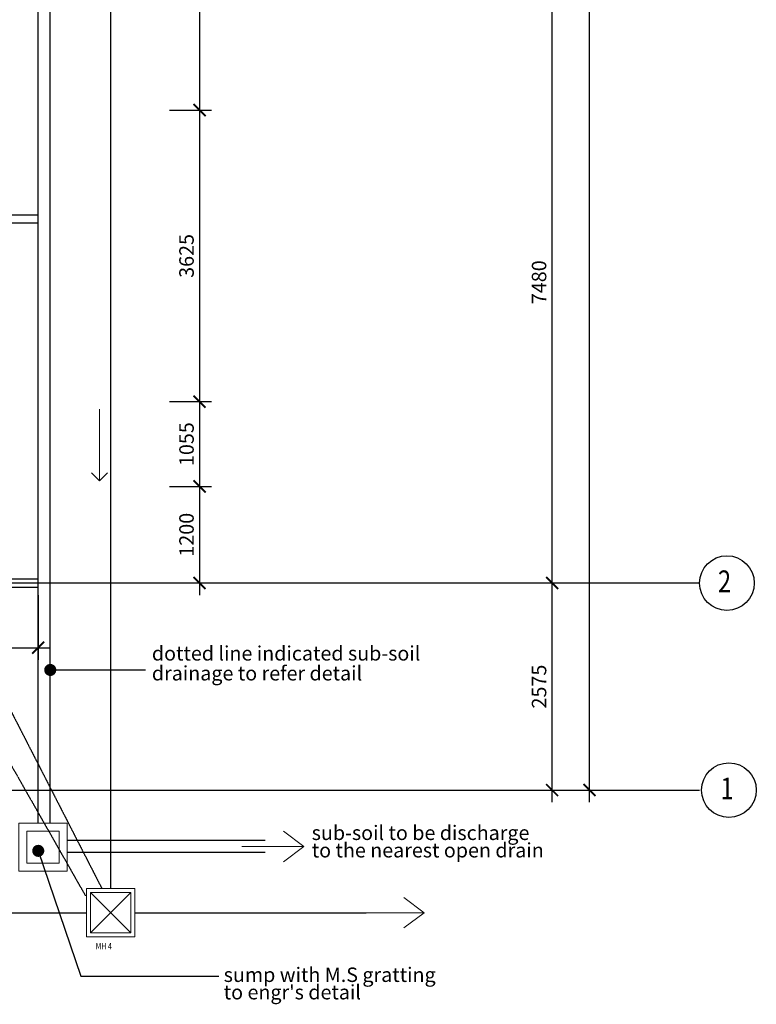
# Model space of a CAD drawing. Units: millimetres. Extents: x 1935326 to 2269740, y 312529 to 509345.
# Drawn here: x 1980750 to 1989908, y 405835 to 418079 of the extents above; entities that cross this region are included whole.
import ezdxf

# ---------------------------------------------------------------- set-up
doc = ezdxf.new("R2010")
doc.units = ezdxf.units.MM
doc.header["$LTSCALE"] = 50
doc.header["$MEASUREMENT"] = 0
doc.linetypes.add('CENTER2', pattern=[1.125, 0.75, -0.125, 0.125, -0.125])
doc.linetypes.add('DASHED2', pattern=[0.375, 0.25, -0.125])
doc.layers.get('0').update_dxf_attribs({"linetype": 'CONTINUOUS'})
doc.layers.get('Defpoints').update_dxf_attribs({"linetype": 'CONTINUOUS'})
doc.layers.add('A-ANNO-TEXT', color=2, linetype='CONTINUOUS', lineweight=9)
doc.layers.add('A-WALL', color=3, linetype='CONTINUOUS', lineweight=9)
for name, color, linetype in [('BDIM100', 15, 'CONTINUOUS'), ('BDIM5', 15, 'CONTINUOUS'), ('BFIN1', 1, 'CONTINUOUS'), ('BGD8', 8, 'CENTER2'), ('BGDTX3', 3, 'CONTINUOUS'), ('BSPEC100', 15, 'CONTINUOUS'), ('BUB', 8, 'CONTINUOUS'), ('drain', 4, 'DASHED2')]:
    doc.layers.add(name, color=color, linetype=linetype)
doc.styles.add('ARIAL', font='arial.ttf', dxfattribs={"width": 0.8})
doc.dimstyles.new('DIM100', dxfattribs={"dimtxt": 180, "dimasz": 150, "dimexe": 150, "dimexo": 0, "dimgap": 70, "dimtad": 1, "dimtoh": 1, "dimdec": 0, "dimzin": 0, "dimdsep": 46, "dimtxsty": 'ARIAL', "dimblk": 'ARCHTICK', "dimcen": 0, "dimdle": 150, "dimclrd": 256, "dimclre": 256, "dimclrt": 1, "dimadec": 0, "dimazin": 0, "dimtfac": 1, "dimtdec": 0, "dimtmove": 0, "dimatfit": 3, "dimldrblk": 'DOT', "dimfxl": 1, "dimtolj": 1, "dimtzin": 0, "dimlwd": -1, "dimlwe": -1, "dimarcsym": 0})
doc.dimstyles.new('DIM100$7', dxfattribs={"dimtxt": 180, "dimasz": 150, "dimexe": 150, "dimexo": 0, "dimgap": 70, "dimtad": 1, "dimtoh": 1, "dimdec": 0, "dimzin": 0, "dimdsep": 46, "dimtxsty": 'ARIAL', "dimblk": 'ARCHTICK', "dimcen": 0, "dimdle": 150, "dimclrd": 256, "dimclre": 256, "dimclrt": 1, "dimadec": 0, "dimazin": 0, "dimtfac": 1, "dimtdec": 0, "dimtmove": 0, "dimatfit": 3, "dimldrblk": 'DOT', "dimfxl": 1, "dimtolj": 1, "dimtzin": 0, "dimlwd": -1, "dimlwe": -1, "dimarcsym": 0})

# ---------------------------------------------------------------- blocks, each defined once
blk = doc.blocks.new('_ARCHTICK')
at = {"color": 0, "linetype": 'ByBlock', "const_width": 0.15}
blk.add_lwpolyline([(-0.5, -0.5), (0.5, 0.5)], dxfattribs=at)
blk = doc.blocks.new('*D27')
at = {"layer": 'BDIM100'}
for p, q in [((1987369, 408349), (1987369, 411224)), ((1986796, 411074), (1987519, 411074)), ((1986796, 408499), (1987519, 408499))]:
    blk.add_line(p, q, dxfattribs=at)
at = {"layer": 'Defpoints', "color": 0, "lineweight": 0}
for p in [(1986796, 411074), (1987369, 411074), (1986796, 408499)]:
    blk.add_point(p, dxfattribs=at)
at = {"layer": 'BDIM100', "xscale": 150, "yscale": 150, "zscale": 150}
for p, rotation in [((1987369, 411074), 90), ((1987369, 408499), 270)]:
    blk.add_blockref('_ARCHTICK', p, dxfattribs=dict(at, rotation=rotation))
at = {"layer": 'BDIM100', "color": 1, "insert": (1987207, 409786), "char_height": 180, "attachment_point": 5, "rotation": 90, "style": 'ARIAL'}
blk.add_mtext('\\A1;2575', dxfattribs=at)
blk = doc.blocks.new('_DOT')
at = {"color": 0, "linetype": 'ByBlock'}
blk.add_line((-0.5, 0), (-1, 0), dxfattribs=at)
at = {"color": 0, "linetype": 'ByBlock', "const_width": 0.5}
blk.add_lwpolyline([(-0.25, 0, 1), (0.25, 0, 1)], format="xyb", close=True, dxfattribs=at)
blk = doc.blocks.new('*D28')
at = {"layer": 'BDIM100'}
for p, q in [((1987369, 410924), (1987369, 418704)), ((1986796, 418554), (1987519, 418554)), ((1986796, 411074), (1987519, 411074))]:
    blk.add_line(p, q, dxfattribs=at)
at = {"layer": 'Defpoints', "color": 0, "lineweight": 0}
for p in [(1986796, 418554), (1987369, 418554), (1986796, 411074)]:
    blk.add_point(p, dxfattribs=at)
at = {"layer": 'BDIM100', "xscale": 150, "yscale": 150, "zscale": 150}
for p, rotation in [((1987369, 418554), 90), ((1987369, 411074), 270)]:
    blk.add_blockref('_ARCHTICK', p, dxfattribs=dict(at, rotation=rotation))
at = {"layer": 'BDIM100', "color": 1, "insert": (1987207, 414814), "char_height": 180, "attachment_point": 5, "rotation": 90, "style": 'ARIAL'}
blk.add_mtext('\\A1;7480', dxfattribs=at)
blk = doc.blocks.new('*D31')
at = {"layer": 'BDIM100'}
for p, q in [((1987834, 408349), (1987834, 434859)), ((1986796, 434709), (1987984, 434709)), ((1986796, 408499), (1987984, 408499))]:
    blk.add_line(p, q, dxfattribs=at)
at = {"layer": 'Defpoints', "color": 0, "lineweight": 0}
for p in [(1986796, 434709), (1987834, 434709), (1986796, 408499)]:
    blk.add_point(p, dxfattribs=at)
at = {"layer": 'BDIM100', "xscale": 150, "yscale": 150, "zscale": 150}
for p, rotation in [((1987834, 434709), 90), ((1987834, 408499), 270)]:
    blk.add_blockref('_ARCHTICK', p, dxfattribs=dict(at, rotation=rotation))
at = {"layer": 'BDIM100', "color": 1, "insert": (1987672, 421604), "char_height": 180, "attachment_point": 5, "rotation": 90, "style": 'ARIAL'}
blk.add_mtext('\\A1;26210', dxfattribs=at)
blk = doc.blocks.new('*D41')
at = {"layer": 'BDIM100'}
for p, q in [((1982986, 421754), (1982986, 416804)), ((1982611, 421604), (1983136, 421604)), ((1982611, 416954), (1983136, 416954))]:
    blk.add_line(p, q, dxfattribs=at)
at = {"layer": 'Defpoints', "color": 0, "lineweight": 0}
for p in [(1982611, 421604), (1982611, 416954), (1982986, 416954)]:
    blk.add_point(p, dxfattribs=at)
at = {"layer": 'BDIM100', "xscale": 150, "yscale": 150, "zscale": 150}
for p, rotation in [((1982986, 421604), 90), ((1982986, 416954), 270)]:
    blk.add_blockref('_ARCHTICK', p, dxfattribs=dict(at, rotation=rotation))
at = {"layer": 'BDIM100', "color": 1, "insert": (1982824, 419279), "char_height": 180, "attachment_point": 5, "rotation": 90, "style": 'ARIAL'}
blk.add_mtext('\\A1;4650', dxfattribs=at)
blk = doc.blocks.new('*D42')
at = {"layer": 'BDIM100'}
for p, q in [((1982986, 417104), (1982986, 413179)), ((1982611, 416954), (1983136, 416954)), ((1982611, 413329), (1983136, 413329))]:
    blk.add_line(p, q, dxfattribs=at)
at = {"layer": 'Defpoints', "color": 0, "lineweight": 0}
for p in [(1982611, 416954), (1982611, 413329), (1982986, 413329)]:
    blk.add_point(p, dxfattribs=at)
at = {"layer": 'BDIM100', "xscale": 150, "yscale": 150, "zscale": 150}
for p, rotation in [((1982986, 416954), 90), ((1982986, 413329), 270)]:
    blk.add_blockref('_ARCHTICK', p, dxfattribs=dict(at, rotation=rotation))
at = {"layer": 'BDIM100', "color": 1, "insert": (1982824, 415141), "char_height": 180, "attachment_point": 5, "rotation": 90, "style": 'ARIAL'}
blk.add_mtext('\\A1;3625', dxfattribs=at)
blk = doc.blocks.new('*D43')
at = {"layer": 'BDIM100'}
for p, q in [((1982986, 413479), (1982986, 412124)), ((1982611, 413329), (1983136, 413329)), ((1982611, 412274), (1983136, 412274))]:
    blk.add_line(p, q, dxfattribs=at)
at = {"layer": 'Defpoints', "color": 0, "lineweight": 0}
for p in [(1982611, 413329), (1982611, 412274), (1982986, 412274)]:
    blk.add_point(p, dxfattribs=at)
at = {"layer": 'BDIM100', "xscale": 150, "yscale": 150, "zscale": 150}
for p, rotation in [((1982986, 413329), 90), ((1982986, 412274), 270)]:
    blk.add_blockref('_ARCHTICK', p, dxfattribs=dict(at, rotation=rotation))
at = {"layer": 'BDIM100', "color": 1, "insert": (1982824, 412801), "char_height": 180, "attachment_point": 5, "rotation": 90, "style": 'ARIAL'}
blk.add_mtext('\\A1;1055', dxfattribs=at)
blk = doc.blocks.new('*D163')
at = {"layer": 'BDIM100', "ltscale": 25}
for p, q in [((1982986, 412424), (1982986, 410924)), ((1982611, 412274), (1983136, 412274)), ((1982611, 411074), (1983136, 411074))]:
    blk.add_line(p, q, dxfattribs=at)
at = {"layer": 'Defpoints', "color": 0, "lineweight": 0, "ltscale": 25}
for p in [(1982611, 412274), (1982611, 411074), (1982986, 411074)]:
    blk.add_point(p, dxfattribs=at)
at = {"layer": 'BDIM100', "ltscale": 25, "xscale": 150, "yscale": 150, "zscale": 150}
for p, rotation in [((1982986, 412274), 90), ((1982986, 411074), 270)]:
    blk.add_blockref('_ARCHTICK', p, dxfattribs=dict(at, rotation=rotation))
at = {"layer": 'BDIM100', "color": 1, "lineweight": 0, "ltscale": 25, "insert": (1982824, 411674), "char_height": 180, "attachment_point": 5, "rotation": 90, "style": 'ARIAL'}
blk.add_mtext('\\A1;1200', dxfattribs=at)
blk = doc.blocks.new('*D191')
at = {"layer": 'BDIM100', "ltscale": 25}
for p, q in [((1979630, 410922), (1979630, 410119)), ((1980980, 410922), (1980980, 410119)), ((1979480, 410269), (1981130, 410269))]:
    blk.add_line(p, q, dxfattribs=at)
at = {"layer": 'Defpoints', "color": 0, "lineweight": 0, "ltscale": 25}
for p in [(1979630, 410922), (1980980, 410922), (1980980, 410269)]:
    blk.add_point(p, dxfattribs=at)
at = {"layer": 'BDIM100', "ltscale": 25, "xscale": 150, "yscale": 150, "zscale": 150, "rotation": 180}
blk.add_blockref('_ARCHTICK', (1979630, 410269), dxfattribs=at)
at = {"layer": 'BDIM100', "ltscale": 25, "xscale": 150, "yscale": 150, "zscale": 150}
blk.add_blockref('_ARCHTICK', (1980980, 410269), dxfattribs=at)
at = {"layer": 'BDIM100', "color": 1, "lineweight": 0, "ltscale": 25, "insert": (1980305, 410431), "char_height": 180, "attachment_point": 5, "style": 'ARIAL'}
blk.add_mtext('\\A1;1350', dxfattribs=at)
blk = doc.blocks.new('DOT')
at = {"layer": 'BDIM5', "color": 0, "linetype": 'ByBlock'}
blk.add_line((-0.5, 0), (-1, 0), dxfattribs=at)
blk.add_lwpolyline([(-0.25, 0, 0.5, 0.5, 1), (0.25, 0, 0.5, 0.5, 1)], format="xyseb", close=True, dxfattribs=at)

msp = doc.modelspace()

# ---------------------------------------------------------------- linework, layer by layer
at = {"layer": 'A-ANNO-TEXT'}
for p, q in [((1981741.8, 412345), (1981741.8, 413235)), ((1981642.8, 412444), (1981741.8, 412345)), ((1981840.8, 412444), (1981741.8, 412345))]:
    msp.add_line(p, q, dxfattribs=at)
at = {"layer": 'A-WALL', "color": 10}
for p, q in [((1984282.2, 407797.1), (1984031.5, 407985.8)), ((1983511.7, 407797.1), (1984282.2, 407797.1)), ((1984282.2, 407797.1), (1984031.5, 407608.5)), ((1985777.6, 406973.1), (1985526.9, 407161.8)), ((1985007, 406973.1), (1985777.6, 406973.1)), ((1985777.6, 406973.1), (1985526.9, 406784.5))]:
    msp.add_line(p, q, dxfattribs=at)
at = {"layer": 'BDIM100', "color": 2, "lineweight": 0, "ltscale": 25}
for p, q in [((1982129.8, 407223.1), (1981629.8, 406723.1)), ((1982129.8, 406723.1), (1981629.8, 407223.1))]:
    msp.add_line(p, q, dxfattribs=at)
for points in [[(1980740.1, 408089), (1981340.1, 408089), (1981340.1, 407489), (1980740.1, 407489)], [(1980840.1, 407989), (1981240.1, 407989), (1981240.1, 407589), (1980840.1, 407589)], [(1981579.8, 406673.1), (1982179.8, 406673.1), (1982179.8, 407273.1), (1981579.8, 407273.1)], [(1981629.8, 406723.1), (1982129.8, 406723.1), (1982129.8, 407223.1), (1981629.8, 407223.1)]]:
    msp.add_lwpolyline(points, close=True, dxfattribs=at)
at = {"layer": 'BGD8', "ltscale": 0.2}
for p, q in [((1936648.7, 411073.9), (1989203.4, 411073.9)), ((1936648.7, 408498.9), (1989203.4, 408498.9))]:
    msp.add_line(p, q, dxfattribs=at)
at = {"layer": 'BUB'}
for centre in [(1989543.4, 411073.3), (1989568, 408498.2)]:
    msp.add_circle(centre, 340, dxfattribs=at)
at = {"layer": 'drain', "color": 1, "ltscale": 0.15}
for p, q in [((1981879.8, 435934.6), (1981879.8, 407273.1)), ((1980979.8, 408089), (1980979.8, 435097.2)), ((1981129.8, 408089), (1981129.8, 435097.2)), ((1979716.9, 415653.8), (1980977, 415653.8)), ((1979719.8, 415553.9), (1980979.8, 415553.9)), ((1979040.6, 411625.1), (1981568.5, 407182.2)), ((1979721, 411276.3), (1981772.2, 407273.1)), ((1979554.8, 411123.9), (1980979.8, 411123.9)), ((1979554.8, 411023.9), (1980979.8, 411023.9)), ((1983802.7, 407873.1), (1981340.1, 407873.1)), ((1983802.7, 407723.1), (1981340.1, 407723.1)), ((1953612, 406973.1), (1981579.8, 406973.1)), ((1982179.8, 406973.1), (1985056.4, 406973.1))]:
    msp.add_line(p, q, dxfattribs=at)

# ---------------------------------------------------------------- texts
at = {"layer": 'BFIN1', "color": 1, "style": 'ARIAL', "width": 0.8}
msp.add_text('MH 4', height=80, rotation=0.00006, dxfattribs=at).set_placement((1981693.8, 406518.7))
at = {"layer": 'BGDTX3', "lineweight": 0, "style": 'ARIAL', "width": 0.8}
for s, p in [('2', (1989431.5, 410959.7)), ('1', (1989462.9, 408384.6))]:
    msp.add_text(s, height=270, dxfattribs=at).set_placement(p)
at = {"layer": 'BSPEC100', "color": 2, "style": 'ARIAL'}
for s, p in [('dotted line indicated sub-soil ', (1982393.3, 410109.6)), ('drainage to refer detail', (1982393.3, 409862.1)), ('sub-soil to be discharge', (1984380.7, 407877.9)), ('to the nearest open drain', (1984380.7, 407661.1)), ('sump with M.S gratting', (1983286.3, 406112.7)), ("to engr's detail", (1983286.3, 405896))]:
    msp.add_text(s, height=179.55, dxfattribs=at).set_placement(p)

# ---------------------------------------------------------------- dimensions: what is measured, and where the dimension line sits
at = {"layer": 'BDIM100'}
for base, p1, p2, angle, picture, middle in [((1987834.1, 434708.9), (1986795.7, 408498.9), (1986795.7, 434708.9), 90, '*D31', (1987672.2, 421603.9)), ((1982985.7, 416953.9), (1982610.8, 421603.9), (1982610.8, 416953.9), 270, '*D41', (1982823.8, 419278.9)), ((1987368.9, 418553.9), (1986795.7, 411073.9), (1986795.7, 418553.9), 90, '*D28', (1987207, 414813.9)), ((1982985.7, 413328.9), (1982610.8, 416953.9), (1982610.8, 413328.9), 270, '*D42', (1982823.7, 415141.4)), ((1982985.7, 412273.9), (1982610.8, 413328.9), (1982610.8, 412273.9), 270, '*D43', (1982823.8, 412801.4)), ((1987368.9, 411073.9), (1986795.7, 408498.9), (1986795.7, 411073.9), 90, '*D27', (1987207, 409786.4))]:
    dim = msp.add_linear_dim(base=base, p1=p1, p2=p2, angle=angle, dimstyle='DIM100', dxfattribs=at)
    dim.commit()
    dim.dimension.update_dxf_attribs({"geometry": picture, "text_midpoint": middle})
at = {"layer": 'BDIM100', "lineweight": 0, "ltscale": 25}
dim = msp.add_linear_dim(base=(1982985.7, 411073.9), p1=(1982610.8, 412273.9), p2=(1982610.8, 411073.9), angle=90, dimstyle='DIM100', override={"dimfxl": 150}, dxfattribs=at)
dim.commit()
dim.dimension.update_dxf_attribs({"geometry": '*D163', "text_midpoint": (1982823.8, 411673.9)})
dim = msp.add_linear_dim(base=(1980979.8, 410269.2), p1=(1979629.8, 410922.4), p2=(1980979.8, 410922.4), dimstyle='DIM100', override={"dimfxl": 150}, dxfattribs=at)
dim.commit()
dim.dimension.update_dxf_attribs({"geometry": '*D191', "text_midpoint": (1980304.8, 410431.2)})

# ---------------------------------------------------------------- leaders
at = {"layer": 'BSPEC100', "ltscale": 500}
for points in [[(1981129.8, 409992.7), (1982313.5, 409992.7)], [(1980980.5, 407743.1), (1981508.8, 406185.4), (1983225.7, 406185.4)]]:
    msp.add_leader(points, dimstyle='DIM100$7', override={"dimtad": 0, "dimldrblk": 'DOT'}, dxfattribs=at)

doc.saveas('drawing.dxf')
